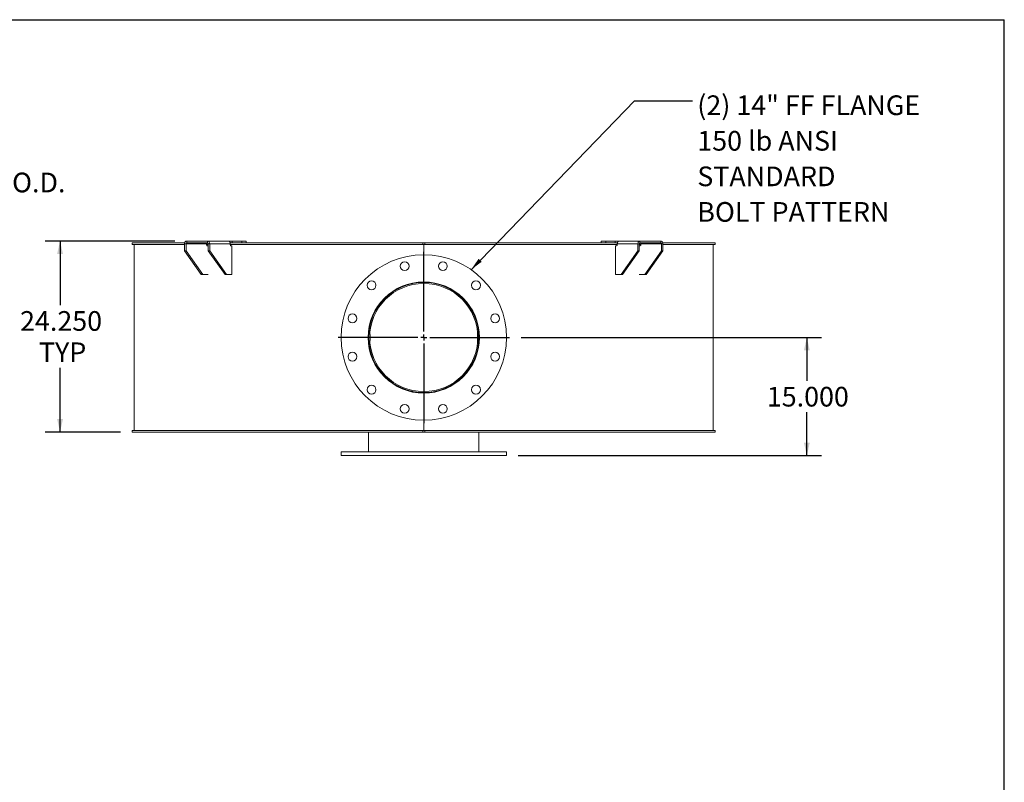
# Model space of a CAD drawing. Units: inches. Extents: x 0.5 to 10.5, y 0.5 to 7.9.
# Drawn here: x 6.3 to 10.5, y 4.6 to 7.9 of the extents above; entities that cross this region are included whole.
import ezdxf

# ---------------------------------------------------------------- set-up
doc = ezdxf.new("R2010")
doc.units = ezdxf.units.IN
doc.header["$MEASUREMENT"] = 0
doc.layers.add('FORMAT', color=7, linetype='Continuous')
doc.styles.add('SLDTEXTSTYLE0', font='TXT', dxfattribs={"width": 0.75})
doc.dimstyles.new('SLDDIMSTYLE0', dxfattribs={"dimtxt": 0.083333, "dimasz": 0.055, "dimexe": 0, "dimexo": 0.0625, "dimgap": 0.020833, "dimtad": 0, "dimtih": 1, "dimtoh": 1, "dimdec": 3, "dimlfac": 30, "dimrnd": 1e-09, "dimzin": 4, "dimdsep": 46, "dimtxsty": 'SLDTEXTSTYLE0', "dimsah": 1, "dimcen": 0.09, "dimadec": 0, "dimazin": 1, "dimtfac": 1, "dimtdec": 4, "dimtofl": 0, "dimtmove": 0, "dimatfit": 3, "dimfxl": 0, "dimfrac": 2, "dimtolj": 1, "dimtzin": 12, "dimarcsym": 0})
doc.dimstyles.new('SLDDIMSTYLE1', dxfattribs={"dimtxt": 0.18, "dimasz": 0.055, "dimexe": 0, "dimexo": 0.0625, "dimgap": 0, "dimtad": 0, "dimtih": 1, "dimtoh": 1, "dimdec": 0, "dimrnd": 1e-09, "dimzin": 0, "dimdsep": 46, "dimtxsty": 'Standard', "dimsah": 1, "dimcen": 0.09, "dimadec": 0, "dimazin": 0, "dimtfac": 0.055, "dimtdec": 0, "dimtofl": 0, "dimtmove": 0, "dimatfit": 3, "dimfxl": 0, "dimfrac": 2, "dimtolj": 1, "dimtzin": 0, "dimarcsym": 0})

# ---------------------------------------------------------------- blocks, each defined once
blk = doc.blocks.new('_D_2')
at = {"layer": 'FORMAT'}
for p, q in [((5.8057, 7.1219), (5.5557, 7.1219)), ((5.5557, 7.1219), (5.5557, 6.88)), ((4.9758, 6.88), (5.6182, 6.88)), ((5.5557, 6.18), (5.5557, 6.88)), ((4.9758, 6.18), (5.6182, 6.18))]:
    blk.add_line(p, q, dxfattribs=at)
for points in [[(5.5557, 6.88), (5.5432, 6.825), (5.5682, 6.825)], [(5.5557, 6.18), (5.5682, 6.235), (5.5432, 6.235)]]:
    blk.add_solid(points, dxfattribs=at)
at = {"layer": 'FORMAT', "char_height": 0.08333, "attachment_point": 1, "style": 'SLDTEXTSTYLE0'}
for s, insert in [('%%c', (5.8057, 7.2277)), ('21.000', (5.9315, 7.2277)), ('O.D.', (6.3013, 7.2277)), ('TYP', (6.0842, 7.0953))]:
    blk.add_mtext(s, dxfattribs=dict(at, insert=insert))
blk = doc.blocks.new('_D_5')
at = {"layer": 'FORMAT'}
for p, q in [((8.4559, 6.53), (9.7269, 6.53)), ((9.6644, 6.53), (9.6644, 6.3462)), ((9.6644, 6.03), (9.6644, 6.2138)), ((8.4434, 6.03), (9.7269, 6.03))]:
    blk.add_line(p, q, dxfattribs=at)
for points in [[(9.6644, 6.53), (9.6519, 6.475), (9.6769, 6.475)], [(9.6644, 6.03), (9.6769, 6.085), (9.6519, 6.085)]]:
    blk.add_solid(points, dxfattribs=at)
at = {"layer": 'FORMAT', "insert": (9.4951, 6.3212), "char_height": 0.08333, "attachment_point": 1, "style": 'SLDTEXTSTYLE0'}
blk.add_mtext('15.000', dxfattribs=at)
blk = doc.blocks.new('_D_6')
at = {"layer": 'FORMAT'}
for p, q in [((6.9902, 6.9383), (6.4417, 6.9383)), ((6.5042, 6.9383), (6.5042, 6.6666)), ((6.5042, 6.13), (6.5042, 6.4017)), ((6.7601, 6.13), (6.4417, 6.13))]:
    blk.add_line(p, q, dxfattribs=at)
for points in [[(6.5042, 6.9383), (6.4917, 6.8833), (6.5167, 6.8833)], [(6.5042, 6.13), (6.5167, 6.185), (6.4917, 6.185)]]:
    blk.add_solid(points, dxfattribs=at)
at = {"layer": 'FORMAT', "char_height": 0.08333, "attachment_point": 1, "style": 'SLDTEXTSTYLE0'}
for s, insert in [('24.250', (6.3349, 6.6416)), ('TYP', (6.4148, 6.5092))]:
    blk.add_mtext(s, dxfattribs=dict(at, insert=insert))
blk = doc.blocks.new('SW_NOTE_8')
at = {"layer": 'FORMAT', "color": 0, "attachment_point": 1, "style": 'SLDTEXTSTYLE0'}
for s, insert, char_height in [('(2) 14" FF FLANGE', (0.0201, 0.0226), 0.083333), ('150 lb ANSI', (0.0201, -0.1279), 0.083333), ('STANDARD', (0.0201, -0.2784), 0.08333), ('BOLT PATTERN', (0.0201, -0.4288), 0.083333)]:
    blk.add_mtext(s, dxfattribs=dict(at, insert=insert, char_height=char_height))
blk = doc.blocks.new('SW_CENTERMARKSYMBOL_0')
at = {"layer": 'FORMAT', "color": 0}
for p, q in [((0, 0.025), (0, 0.3625)), ((-0.025, 0), (-0.3625, 0)), ((0, 0), (-0.0125, 0)), ((0, 0), (0, 0.0125)), ((0, 0), (0, -0.0125)), ((0, 0), (0.0125, 0)), ((0.025, 0), (0.3625, 0)), ((0, -0.025), (0, -0.3625))]:
    blk.add_line(p, q, dxfattribs=at)

msp = doc.modelspace()

# ---------------------------------------------------------------- linework, layer by layer
at = {"color": 7, "linetype": 'Continuous', "lineweight": 15}
for p, q in [((6.8100537, 6.9240055), (6.8100537, 6.9299821)), ((7.0318389, 6.9299821), (6.8100537, 6.9299821)), ((7.0313334, 6.9240055), (6.8100537, 6.9240055)), ((6.8183799, 6.9237321), (6.8183799, 6.1362321)), ((7.0313334, 6.9237321), (6.8183799, 6.9237321)), ((6.896676, 6.9237321), (6.896676, 6.9240055)), ((6.9002313, 6.9240055), (6.9002313, 6.9237321)), ((6.9036972, 6.9240055), (6.9036972, 6.9237321)), ((6.9398239, 6.9237321), (6.9398239, 6.9240055)), ((6.9512724, 6.9240055), (6.9512724, 6.9237321)), ((6.9545835, 6.9240055), (6.9545835, 6.9237321)), ((7.0312025, 6.9237321), (7.0312025, 6.9240055)), ((7.0372259, 6.9258155), (7.0313334, 6.9258155)), ((7.0313334, 6.9258155), (7.0313334, 6.8966488)), ((7.0372259, 6.9258155), (7.1244358, 6.9258155)), ((7.0372259, 6.9258155), (7.0372259, 6.8966488)), ((7.0401722, 6.9299821), (7.0401722, 6.9383155)), ((7.0401722, 6.9383155), (7.1285605, 6.9383155)), ((7.0401722, 6.9299821), (7.1285605, 6.9299821)), ((7.1244358, 6.9216488), (7.1244358, 6.9258155)), ((7.1315068, 6.9240055), (7.1244358, 6.9240055)), ((7.1315068, 6.9237321), (7.1244358, 6.9237321)), ((7.1313174, 6.9174821), (7.127382, 6.9174821)), ((7.1285605, 6.9383155), (7.2164134, 6.9383155)), ((7.1285605, 6.9299821), (7.1285605, 6.9383155)), ((7.1315068, 6.9258155), (7.1373994, 6.9258155)), ((7.1315068, 6.8966488), (7.1315068, 6.9258155)), ((7.2246092, 6.9258155), (7.1373994, 6.9258155)), ((7.1373994, 6.8966488), (7.1373994, 6.9258155)), ((7.2328588, 6.9383155), (7.2164102, 6.9383155)), ((8.0392133, 6.9299821), (7.2239882, 6.9299821)), ((7.2246092, 6.9216488), (7.2246092, 6.9258155)), ((8.0392133, 6.9240055), (7.2246092, 6.9240055)), ((8.0433799, 6.9237321), (7.2246092, 6.9237321)), ((7.2316803, 6.9174821), (7.2275555, 6.9174821)), ((7.2305925, 6.9240055), (7.2305925, 6.9237321)), ((7.2316803, 6.9174821), (7.2316803, 6.7966488)), ((7.2328588, 6.9383155), (7.2328588, 6.9299821)), ((7.2328588, 6.9383155), (7.2729282, 6.9383155)), ((7.2729282, 6.9383155), (7.2729282, 6.9299821)), ((7.2729282, 6.9383155), (7.2924544, 6.9383155)), ((7.2924544, 6.9299821), (7.2924544, 6.9383155)), ((7.3407437, 6.9237321), (7.3407437, 6.9240055)), ((7.3716131, 6.9240055), (7.3716131, 6.9237321)), ((7.3736498, 6.9240055), (7.3736498, 6.9237321)), ((7.5453778, 6.9237321), (7.5453778, 6.9240055)), ((7.5803569, 6.9240055), (7.5803569, 6.9237321)), ((7.5817607, 6.9240055), (7.5817607, 6.9237321)), ((7.771777, 6.9237321), (7.771777, 6.9240055)), ((7.809337, 6.9240055), (7.809337, 6.9237321)), ((7.8100466, 6.9240055), (7.8100466, 6.9237321)), ((8.0100466, 6.9237321), (8.0100466, 6.9240055)), ((8.0392133, 6.9299821), (8.0392133, 6.9240055)), ((8.0392133, 6.9299821), (8.0475466, 6.9299821)), ((8.0392133, 6.9240055), (8.0475466, 6.9240055)), ((8.0433799, 6.9237321), (8.0433799, 6.9240055)), ((8.0433799, 6.9237321), (8.0433799, 6.8799821)), ((8.0433799, 6.9237321), (8.8621507, 6.9237321)), ((8.0437123, 6.9237321), (8.0437123, 6.9240055)), ((8.0437133, 6.9237321), (8.0437133, 6.9240055)), ((8.8627802, 6.9299821), (8.0475466, 6.9299821)), ((8.0475466, 6.9240055), (8.0475466, 6.9299821)), ((8.8621507, 6.9240055), (8.0475466, 6.9240055)), ((8.0485459, 6.9240055), (8.0485459, 6.9237321)), ((8.2491473, 6.9237321), (8.2491473, 6.9240055)), ((8.249773, 6.9237321), (8.249773, 6.9240055)), ((8.2875291, 6.9240055), (8.2875291, 6.9237321)), ((8.4791538, 6.9237321), (8.4791538, 6.9240055)), ((8.480479, 6.9237321), (8.480479, 6.9240055)), ((8.5158417, 6.9240055), (8.5158417, 6.9237321)), ((8.690115, 6.9237321), (8.690115, 6.9240055)), ((8.6920817, 6.9237321), (8.6920817, 6.9240055)), ((8.7235055, 6.9240055), (8.7235055, 6.9237321)), ((8.7943055, 6.9383155), (8.7943055, 6.9299821)), ((8.7943055, 6.9383155), (8.8138317, 6.9383155)), ((8.8138317, 6.9383155), (8.8138317, 6.9299821)), ((8.8138317, 6.9383155), (8.8539011, 6.9383155)), ((8.8539011, 6.9383155), (8.8539011, 6.9299821)), ((8.8703465, 6.9383155), (8.8539011, 6.9383155)), ((8.8550796, 6.7966488), (8.8550796, 6.9174821)), ((8.8550796, 6.9174821), (8.8592044, 6.9174821)), ((8.8561674, 6.9240055), (8.8561674, 6.9237321)), ((8.8621507, 6.9258155), (8.9493605, 6.9258155)), ((8.8621507, 6.9216488), (8.8621507, 6.9258155)), ((8.8703465, 6.9383155), (8.9581993, 6.9383155)), ((8.9493605, 6.9258155), (8.9493605, 6.8966488)), ((8.9552531, 6.9258155), (8.9493605, 6.9258155)), ((8.9552531, 6.9258155), (8.9552531, 6.8966488)), ((8.9623241, 6.9240055), (8.9552531, 6.9240055)), ((8.9552531, 6.9237321), (8.9623241, 6.9237321)), ((8.9554425, 6.9174821), (8.9593779, 6.9174821)), ((8.9581993, 6.9299821), (8.9581993, 6.9383155)), ((8.9581993, 6.9383155), (9.0465877, 6.9383155)), ((8.9581993, 6.9299821), (9.0465877, 6.9299821)), ((8.9623241, 6.9258155), (9.049534, 6.9258155)), ((8.9623241, 6.9216488), (8.9623241, 6.9258155)), ((9.0465877, 6.9299821), (9.0465877, 6.9383155)), ((9.049534, 6.9258155), (9.0554265, 6.9258155)), ((9.049534, 6.8966488), (9.049534, 6.9258155)), ((9.2767062, 6.9299821), (9.054921, 6.9299821)), ((9.0554265, 6.8966488), (9.0554265, 6.9258155)), ((9.2767062, 6.9240055), (9.0554265, 6.9240055)), ((9.0554265, 6.9237321), (9.2683799, 6.9237321)), ((9.1230514, 6.9237321), (9.1230514, 6.9240055)), ((9.1263348, 6.9237321), (9.1263348, 6.9240055)), ((9.1386803, 6.9240055), (9.1386803, 6.9237321)), ((9.1796598, 6.9237321), (9.1796598, 6.9240055)), ((9.1831153, 6.9237321), (9.1831153, 6.9240055)), ((9.1876086, 6.9240055), (9.1876086, 6.9237321)), ((9.1892133, 6.9237321), (9.1892133, 6.9240055)), ((9.1900839, 6.9237321), (9.1900839, 6.9240055)), ((9.2683799, 6.1362321), (9.2683799, 6.9237321)), ((9.2767062, 6.9299821), (9.2767062, 6.9240055)), ((7.0313334, 6.8966488), (7.0372259, 6.8966488)), ((7.102044, 6.7966488), (7.0313334, 6.8966488)), ((7.1079366, 6.7966488), (7.0372259, 6.8966488)), ((7.2022175, 6.7966488), (7.1315068, 6.8966488)), ((7.1315068, 6.8966488), (7.1373994, 6.8966488)), ((7.2081101, 6.7966488), (7.1373994, 6.8966488)), ((8.8786498, 6.7966488), (8.9493605, 6.8966488)), ((8.8845424, 6.7966488), (8.9552531, 6.8966488)), ((8.9493605, 6.8966488), (8.9552531, 6.8966488)), ((8.9788233, 6.7966488), (9.049534, 6.8966488)), ((8.9847158, 6.7966488), (9.0554265, 6.8966488)), ((9.049534, 6.8966488), (9.0554265, 6.8966488)), ((7.102044, 6.7966488), (7.1079366, 6.7966488)), ((7.1079366, 6.7966488), (7.1313174, 6.7966488)), ((7.2022175, 6.7966488), (7.2081101, 6.7966488)), ((7.2316803, 6.7966488), (7.2081101, 6.7966488)), ((8.8786498, 6.7966488), (8.8550796, 6.7966488)), ((8.8786498, 6.7966488), (8.8845424, 6.7966488)), ((8.9554425, 6.7966488), (8.9788233, 6.7966488)), ((8.9788233, 6.7966488), (8.9847158, 6.7966488)), ((7.8130398, 6.567236), (7.812099, 6.5726241)), ((8.2747826, 6.5732695), (8.2737201, 6.567236)), ((7.8145133, 6.5300021), (7.8100466, 6.5300025)), ((7.8145133, 6.5299621), (7.8100466, 6.5299618)), ((8.0433799, 6.1799821), (8.0433799, 6.1362321)), ((6.8100537, 6.1299821), (6.8100537, 6.1359588)), ((6.8100537, 6.1359588), (8.0392133, 6.1359588)), ((6.8100537, 6.1299821), (8.0392133, 6.1299821)), ((8.0433799, 6.1362321), (6.8183799, 6.1362321)), ((6.8228633, 6.1362321), (6.8228633, 6.1359588)), ((7.8100466, 6.0466488), (7.8100466, 6.1299821)), ((8.0392133, 6.1359588), (8.0392133, 6.1299821)), ((8.0475466, 6.1359588), (8.0392133, 6.1359588)), ((8.0475466, 6.1299821), (8.0392133, 6.1299821)), ((8.0433799, 6.1362321), (9.2683799, 6.1362321)), ((8.0475466, 6.1299821), (8.0475466, 6.1359588)), ((8.0475466, 6.1359588), (9.2767062, 6.1359588)), ((8.0475466, 6.1299821), (9.2767062, 6.1299821)), ((8.2767133, 6.0466488), (8.2767133, 6.1299821)), ((9.2638966, 6.1359588), (9.2638966, 6.1362321)), ((9.2767062, 6.1359588), (9.2767062, 6.1299821)), ((7.6933799, 6.0466488), (7.6933799, 6.0299821)), ((7.6933799, 6.0466488), (8.3933799, 6.0466488)), ((8.3933799, 6.0299821), (8.3933799, 6.0466488)), ((7.6933799, 6.0299821), (8.3933799, 6.0299821))]:
    msp.add_line(p, q, dxfattribs=at)
at = {"color": 7, "linetype": 'Continuous', "lineweight": 15, "flags": 128}
for points in [[(7.0401722, 6.9383155), (7.0384478, 6.9380753), (7.0367897, 6.9373639), (7.0352616, 6.9362088), (7.0339222, 6.9346543), (7.032823, 6.9327601), (7.0320062, 6.930599), (7.0315032, 6.9282541), (7.0313334, 6.9258155)], [(7.1373994, 6.9258155), (7.1372295, 6.9282541), (7.1367266, 6.930599), (7.1359098, 6.9327601), (7.1348105, 6.9346543), (7.1334711, 6.9362088), (7.131943, 6.9373639), (7.1302849, 6.9380753), (7.1285605, 6.9383155)], [(8.9581993, 6.9383155), (8.956475, 6.9380753), (8.9548169, 6.9373639), (8.9532888, 6.9362088), (8.9519493, 6.9346543), (8.9508501, 6.9327601), (8.9500333, 6.930599), (8.9495303, 6.9282541), (8.9493605, 6.9258155)], [(9.0554265, 6.9258155), (9.0552567, 6.9282541), (9.0547537, 6.930599), (9.0539369, 6.9327601), (9.0528377, 6.9346543), (9.0514983, 6.9362088), (9.0499702, 6.9373639), (9.0483121, 6.9380753), (9.0465877, 6.9383155)], [(7.8117882, 6.5584376), (7.8115573, 6.5602237), (7.8108718, 6.5649749)], [(8.2760371, 6.5659217), (8.2752026, 6.5602237), (8.2749717, 6.5584376)], [(7.8108229, 6.4946754), (7.8115592, 6.4997545), (7.8117882, 6.5015267)], [(8.2749717, 6.5015267), (8.2752007, 6.4997545), (8.2760371, 6.4940426)], [(7.8121607, 6.487671), (7.812336, 6.4886272), (7.8130398, 6.4927283)], [(8.2737201, 6.4927283), (8.2744239, 6.4886272), (8.2747826, 6.4866947)]]:
    msp.add_lwpolyline(points, dxfattribs=at)
at = {"color": 7, "linetype": 'Continuous', "lineweight": 15}
for centre, radius in [((8.0433799, 6.5299821), 0.35), ((7.962499, 6.8318339), 0.01875), ((8.1242609, 6.8318339), 0.01875), ((7.8224091, 6.750953), 0.01875), ((8.0433799, 6.5299821), 0.2354167), ((8.2643508, 6.750953), 0.01875), ((7.7415281, 6.6108631), 0.01875), ((8.3452318, 6.6108631), 0.01875), ((7.7415281, 6.4491012), 0.01875), ((8.3452318, 6.4491012), 0.01875), ((7.8224091, 6.3090112), 0.01875), ((8.2643508, 6.3090112), 0.01875), ((7.962499, 6.2281303), 0.01875), ((8.1242609, 6.2281303), 0.01875)]:
    msp.add_circle(centre, radius, dxfattribs=at)
for centre, radius, start, end in [((7.0409088, 6.9263363), 0.0037195, 101.4217537, 188.049467), ((7.1281186, 6.921128), 0.0037195, 171.950533, 258.5782463), ((7.127824, 6.9263363), 0.0037195, 351.950533, 78.5782463), ((7.2282921, 6.921128), 0.0037195, 171.950533, 258.5782463), ((8.8584678, 6.921128), 0.0037195, 281.4217537, 8.049467), ((8.9589359, 6.9263363), 0.0037195, 101.4217537, 188.049467), ((8.9586413, 6.921128), 0.0037195, 281.4217537, 8.049467), ((9.0458511, 6.9263363), 0.0037195, 351.950533, 78.5782463), ((8.0433799, 6.5299821), 0.2333333, 180.005, 179.995), ((8.0433799, 6.5299821), 0.2288667, 180.005, 179.995), ((7.5808194, 6.5299821), 0.2352026, 355.4415069, 4.5584931), ((8.5059269, 6.5299821), 0.235189, 175.4412428, 184.5587572)]:
    msp.add_arc(centre, radius, start, end, dxfattribs=at)
for points, knots in [([(7.1260645, 6.9294242), (7.1257584, 6.9291629), (7.1251466, 6.9286406), (7.1246167, 6.9274434), (7.1244448, 6.9264539), (7.124437, 6.9259047), (7.1244358, 6.9258155)], [0, 0, 0, 0, 0.3110710742, 0.6218716404, 0.9385292505, 1, 1, 1, 1]), ([(7.1280251, 6.9299821), (7.1277496, 6.9299774), (7.1273187, 6.92997), (7.1267474, 6.9298795), (7.1263836, 6.9297531), (7.1261594, 6.9295925), (7.1260956, 6.9294791), (7.1260647, 6.9294242)], [0, 0, 0, 0, 0.323621306, 0.50613455, 0.690207671, 0.850196086, 1, 1, 1, 1]), ([(7.2203452, 6.9366406), (7.2199832, 6.9368729), (7.2192483, 6.9373445), (7.218239, 6.9378442), (7.2173527, 6.9381753), (7.2167648, 6.9383024), (7.2164965, 6.9383124), (7.2164134, 6.9383155)], [0, 0, 0, 0, 0.223971593, 0.454616201, 0.672816486, 0.898741274, 1, 1, 1, 1]), ([(7.2246092, 6.9258155), (7.2245851, 6.9265148), (7.2245363, 6.927934), (7.2241457, 6.9299857), (7.2235365, 6.9319312), (7.2226966, 6.9337261), (7.2216334, 6.935372), (7.2207795, 6.9362128), (7.2203452, 6.9366406)], [0, 0, 0, 0, 0.160240798, 0.325220946, 0.483967645, 0.647326326, 0.820610253, 1, 1, 1, 1]), ([(8.8664165, 6.9366421), (8.8660276, 6.9362637), (8.8652383, 6.9354956), (8.8642203, 6.9339935), (8.8633615, 6.9322735), (8.8626994, 6.9303277), (8.8622408, 6.9281503), (8.8621811, 6.9266027), (8.8621507, 6.9258155)], [0, 0, 0, 0, 0.160210666, 0.3252145, 0.483122006, 0.645574867, 0.819714608, 1, 1, 1, 1]), ([(8.8703465, 6.9383155), (8.8701744, 6.9383039), (8.8698253, 6.9382805), (8.8691014, 6.9380719), (8.8682583, 6.9377222), (8.8674945, 6.9373174), (8.8668709, 6.9369418), (8.8665682, 6.9367422), (8.8664165, 6.9366421)], [0, 0, 0, 0, 0.200784198, 0.407407382, 0.60764295, 0.813450385, 0.906509983, 1, 1, 1, 1]), ([(8.960696, 6.9294238), (8.9606431, 6.9295079), (8.9605532, 6.9296507), (8.9602372, 6.9298103), (8.9598258, 6.9299177), (8.9593047, 6.9299746), (8.9589243, 6.9299796), (8.9587348, 6.9299821)], [0, 0, 0, 0, 0.2293301208, 0.3891938426, 0.5490758424, 0.7753662188, 1, 1, 1, 1]), ([(8.9623241, 6.9258155), (8.9622921, 6.9262834), (8.962228, 6.9272193), (8.961705, 6.9284602), (8.9611139, 6.9291328), (8.9607379, 6.9293946), (8.960696, 6.9294238)], [0, 0, 0, 0, 0.320782065, 0.641624792, 0.960004397, 1, 1, 1, 1])]:
    msp.add_open_spline(points, degree=3, knots=knots, dxfattribs=at)
at = {"layer": 'FORMAT'}
for p in [(0.4999971, 7.8750016), (10.4999971, 0.5000016)]:
    msp.add_line(p, (10.4999971, 7.8750016), dxfattribs=at)

# ---------------------------------------------------------------- block references
for name, p in [('SW_NOTE_8', (9.1806905, 7.5320431)), ('SW_CENTERMARKSYMBOL_0', (8.0433799, 6.5299821))]:
    msp.add_blockref(name, p, dxfattribs=at)

# ---------------------------------------------------------------- dimensions: what is measured, and where the dimension line sits
for base, p1, p2, text, picture, middle in [((5.5557161, 6.8799821), (4.9257949, 6.1799821), (4.9257949, 6.8799821), '%%c<> O.D.\\PTYP', '_D_2', (5.5557161, 7.1218558)), ((6.5042038, 6.1299821), (7.0401722, 6.9383155), (6.8100537, 6.1299821), '<>\\PTYP', '_D_6', (6.5042038, 6.5341488))]:
    dim = msp.add_linear_dim(base=base, p1=p1, p2=p2, angle=90, text=text, dimstyle='SLDDIMSTYLE0', dxfattribs=at)
    dim.commit()
    dim.dimension.update_dxf_attribs({"geometry": picture, "text_midpoint": middle, "dimtype": 160})
dim = msp.add_linear_dim(base=(9.6644281, 6.0299821), p1=(8.4058799, 6.5299821), p2=(8.3933799, 6.0299821), angle=90, dimstyle='SLDDIMSTYLE0', dxfattribs=at)
dim.commit()
dim.dimension.update_dxf_attribs({"geometry": '_D_5', "text_midpoint": (9.6644281, 6.2799821), "dimtype": 160})

# ---------------------------------------------------------------- leaders
msp.add_leader([(8.243572, 6.8170764), (8.9346275, 7.5320431), (9.1806905, 7.5320431)], dimstyle='SLDDIMSTYLE1', dxfattribs=at)

doc.saveas('drawing.dxf')
